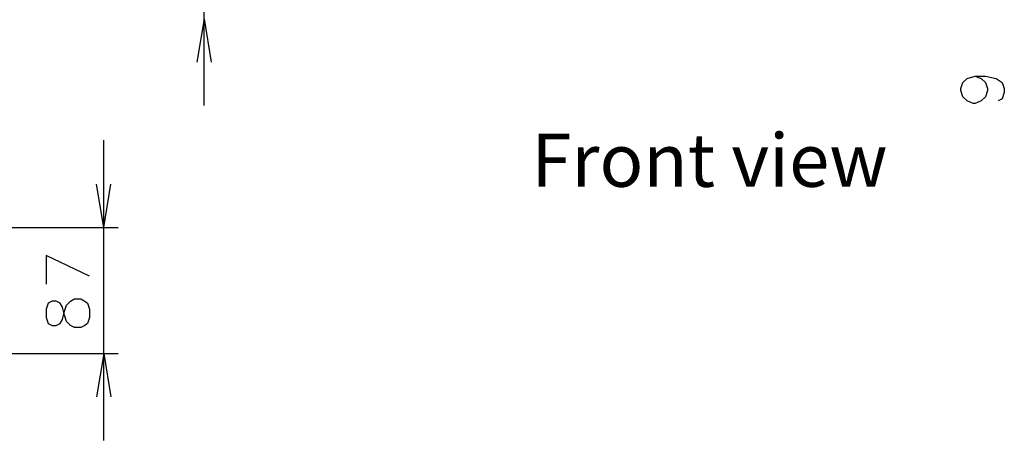
# Model space of a CAD drawing. Extents: x 37 to 181, y 155 to 200.
# Drawn here: x 98 to 132, y 155 to 169 of the extents above; entities that cross this region are included whole.
import ezdxf

# ---------------------------------------------------------------- set-up
doc = ezdxf.new("R2010")
doc.units = 0
doc.layers.add('WARSTWA_1', color=160, linetype='Continuous')
doc.styles.add('STD', font='txt')

# ---------------------------------------------------------------- blocks, each defined once
blk = doc.blocks.new('AI9-BLK3')
at = {"layer": 'WARSTWA_1', "color": 7, "insert": (-5.695, 1.179), "char_height": 1.83738, "attachment_point": 1, "style": 'STD'}
blk.add_mtext('\\fArial|b0|i0;\\H1.8374;\\C251;Front view', dxfattribs=at)

msp = doc.modelspace()

# ---------------------------------------------------------------- linework, layer by layer
at = {"layer": 'WARSTWA_1', "color": 251}
for p, q in [((104.285, 166.314), (104.285, 170.212)), ((104.285, 169.312), (104.038, 167.813)), ((104.285, 169.312), (104.532, 167.813)), ((130.637, 167.249), (130.919, 167.319)), ((130.919, 167.319), (131.131, 167.249)), ((130.919, 167.319), (131.272, 167.319)), ((131.272, 167.319), (131.643, 167.249)), ((130.426, 166.896), (130.496, 167.107)), ((130.496, 167.107), (130.637, 167.249)), ((131.131, 167.249), (131.272, 167.107)), ((131.272, 167.107), (131.343, 166.896)), ((131.643, 167.249), (131.854, 167.107)), ((131.854, 167.107), (131.925, 166.896)), ((130.426, 166.825), (130.426, 166.896)), ((130.496, 166.613), (130.426, 166.825)), ((131.343, 166.825), (131.272, 166.613)), ((131.343, 166.896), (131.343, 166.825)), ((131.925, 166.755), (131.854, 166.543)), ((131.925, 166.896), (131.925, 166.755)), ((130.637, 166.472), (130.496, 166.613)), ((130.849, 166.384), (130.637, 166.472)), ((130.919, 166.384), (130.849, 166.384)), ((131.131, 166.472), (130.919, 166.384)), ((131.272, 166.613), (131.131, 166.472)), ((131.854, 166.543), (131.713, 166.472)), ((100.82, 157.734), (100.82, 165.107)), ((100.82, 162.091), (100.573, 163.59)), ((100.82, 162.091), (101.067, 163.59)), ((87.115, 162.091), (101.314, 162.091)), ((100.326, 160.415), (98.827, 161.12)), ((98.827, 161.12), (98.827, 160.133)), ((99.038, 159.551), (98.897, 159.48)), ((99.179, 159.551), (99.038, 159.551)), ((99.321, 159.48), (99.179, 159.551)), ((99.532, 159.41), (99.674, 159.551)), ((99.674, 159.551), (99.815, 159.621)), ((99.815, 159.621), (100.026, 159.621)), ((100.026, 159.621), (100.168, 159.551)), ((100.168, 159.551), (100.256, 159.48)), ((98.897, 159.48), (98.827, 159.268)), ((98.827, 159.268), (98.827, 158.987)), ((99.391, 159.339), (99.321, 159.48)), ((99.462, 159.057), (99.391, 159.339)), ((99.391, 158.916), (99.462, 159.198)), ((99.462, 159.198), (99.532, 159.41)), ((100.256, 159.48), (100.326, 159.268)), ((100.326, 159.268), (100.326, 158.987)), ((98.827, 158.987), (98.897, 158.775)), ((99.321, 158.775), (99.391, 158.916)), ((99.532, 158.845), (99.462, 159.057)), ((99.674, 158.704), (99.532, 158.845)), ((100.326, 158.987), (100.256, 158.775)), ((98.897, 158.775), (99.038, 158.704)), ((99.038, 158.704), (99.179, 158.704)), ((99.179, 158.704), (99.321, 158.775)), ((99.815, 158.634), (99.674, 158.704)), ((100.026, 158.634), (99.815, 158.634)), ((100.168, 158.704), (100.026, 158.634)), ((100.256, 158.775), (100.168, 158.704)), ((89.831, 157.734), (101.314, 157.734)), ((100.82, 157.734), (100.573, 156.235)), ((100.82, 157.734), (101.067, 156.235)), ((100.82, 154.735), (100.82, 157.734))]:
    msp.add_line(p, q, dxfattribs=at)

# ---------------------------------------------------------------- block references
at = {"layer": 'WARSTWA_1', "color": 7}
msp.add_blockref('AI9-BLK3', (121.281, 164.158), dxfattribs=at)

doc.saveas('drawing.dxf')
